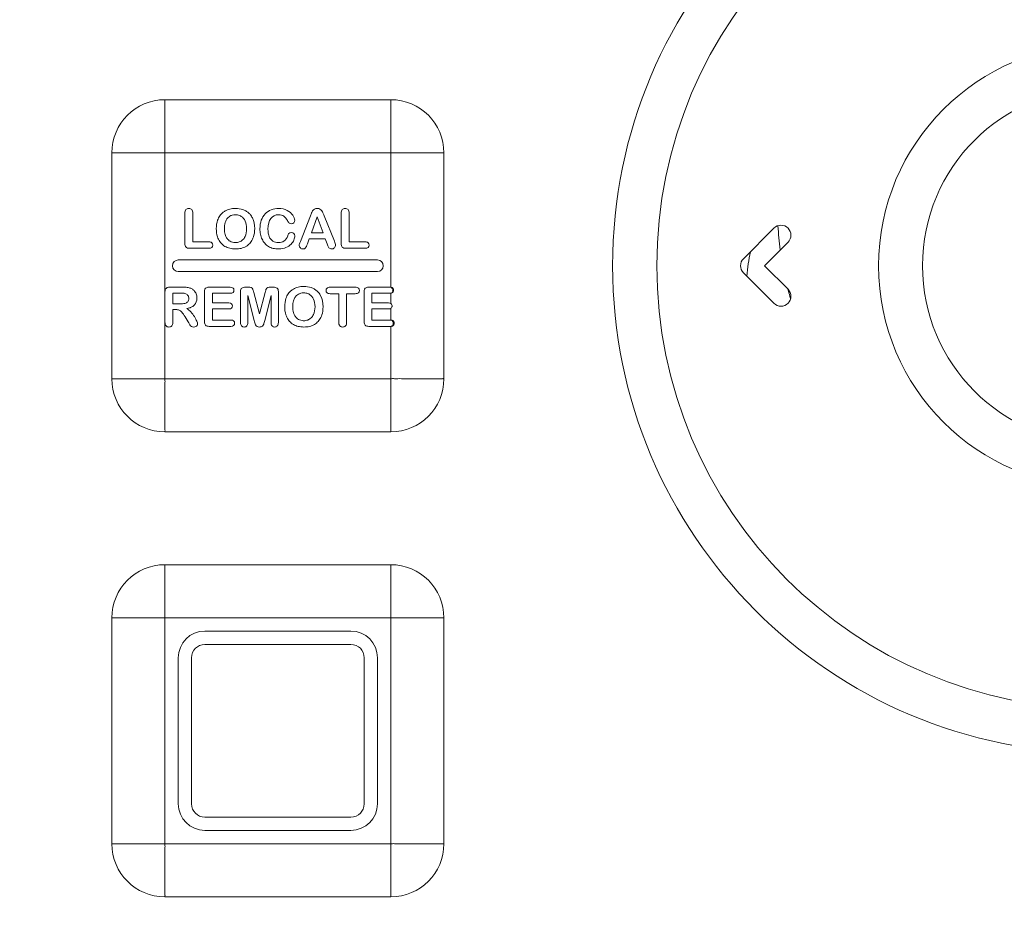
# Model space of a CAD drawing. Units: inches. Extents: x 0 to 2919, y 0 to 1797.
# Drawn here: x 1859 to 1888, y 1352 to 1379 of the extents above; entities that cross this region are included whole.
import ezdxf

# ---------------------------------------------------------------- set-up
doc = ezdxf.new("R2010")
doc.units = ezdxf.units.IN
doc.header["$MEASUREMENT"] = 0
for name, color, linetype, lineweight in [('CONTINUOUS1', 7, 'Continuous', 20), ('DIM', 2, 'Continuous', 20), ('TEXT1', 3, 'Continuous', 20)]:
    doc.layers.add(name, color=color, linetype=linetype, lineweight=lineweight)
doc.styles.add('RomanS', font='romans.shx')
doc.dimstyles.new('SchneiderElectric Dual Below', dxfattribs={"dimscale": 0, "dimtxt": 0.1, "dimasz": 0.07, "dimexe": 0.0625, "dimexo": 0.0625, "dimgap": 0.04, "dimtad": 0, "dimtih": 1, "dimtoh": 1, "dimrnd": 0.001, "dimzin": 4, "dimdsep": 46, "dimtxsty": 'RomanS', "dimblk": 'SEArrow', "dimcen": 0.09, "dimclrd": 256, "dimclre": 256, "dimclrt": 256, "dimadec": 0, "dimazin": 1, "dimtfac": 1, "dimtofl": 0, "dimtmove": 0, "dimatfit": 3, "dimldrblk": 'SEArrow', "dimfxl": 1, "dimtolj": 1, "dimtzin": 0, "dimlwd": -1, "dimlwe": -1, "dimarcsym": 0})

# ---------------------------------------------------------------- blocks, each defined once
blk = doc.blocks.new('SEArrow')
at = {"linetype": 'ByBlock', "lineweight": -2}
blk.add_lwpolyline([(0, 0, 0, 0.5, 0), (-1, 0, 0.5, 0.5, 0)], format="xyseb", dxfattribs=at)
blk = doc.blocks.new('*D11')
at = {"layer": 'Defpoints', "color": 0, "transparency": 16777216}
for p in [(1823.574, 1508.027), (1954.074, 586.027), (2062.733, 586.027)]:
    blk.add_point(p, dxfattribs=at)
at = {"layer": 'DIM', "transparency": 16777216}
for p, q in [((1834.699, 1508.027), (2073.858, 1508.027)), ((2062.733, 1495.567), (2062.733, 1079.83)), ((2062.733, 598.487), (2062.733, 1014.224)), ((1965.199, 586.027), (2073.858, 586.027))]:
    blk.add_line(p, q, dxfattribs=at)
at = {"layer": 'DIM', "transparency": 16777216, "xscale": 12.46, "yscale": 12.46, "zscale": 12.46}
for p, rotation in [((2062.733, 1508.027), 90), ((2062.733, 586.027), 270)]:
    blk.add_blockref('SEArrow', p, dxfattribs=dict(at, rotation=rotation))
at = {"layer": 'DIM', "transparency": 16777216, "insert": (2062.733, 1047.027), "char_height": 17.8, "attachment_point": 5, "style": 'RomanS'}
blk.add_mtext('\\A1;922.00\\P{\\H0.8x; [23419]', dxfattribs=at)

msp = doc.modelspace()

# ---------------------------------------------------------------- linework, layer by layer
at = {"layer": 'CONTINUOUS1'}
for p, q in [((1862.924, 1370.856), (1862.924, 1376.648)), ((1862.924, 1376.647), (1869.724, 1376.647)), ((1861.324, 1368.247), (1861.324, 1375.047)), ((1862.924, 1375.047), (1871.324, 1375.047)), ((1869.724, 1375.047), (1869.724, 1371)), ((1871.324, 1375.047), (1871.324, 1368.247)), ((1881.262, 1372.778), (1880.343, 1371.859)), ((1880.979, 1371.647), (1881.686, 1372.354)), ((1863.324, 1371.822), (1869.324, 1371.822)), ((1881.686, 1370.94), (1880.979, 1371.647)), ((1869.324, 1371.472), (1863.324, 1371.472)), ((1880.343, 1371.435), (1881.262, 1370.516)), ((1862.924, 1368.247), (1862.924, 1369.948)), ((1869.724, 1369.822), (1869.724, 1368.247)), ((1869.724, 1368.247), (1861.323, 1368.247)), ((1869.724, 1368.247), (1869.724, 1366.647)), ((1869.724, 1366.647), (1862.924, 1366.647)), ((1862.924, 1354.247), (1862.924, 1362.648)), ((1862.924, 1362.647), (1869.724, 1362.647)), ((1861.324, 1354.247), (1861.324, 1361.047)), ((1862.924, 1361.047), (1871.324, 1361.047)), ((1869.724, 1361.047), (1869.724, 1352.647)), ((1871.324, 1361.047), (1871.324, 1354.247)), ((1864.124, 1360.647), (1868.524, 1360.647)), ((1868.524, 1360.247), (1864.124, 1360.247)), ((1863.324, 1355.447), (1863.324, 1359.847)), ((1863.724, 1359.847), (1863.724, 1355.447)), ((1868.924, 1355.447), (1868.924, 1359.847)), ((1869.324, 1359.847), (1869.324, 1355.447)), ((1864.124, 1355.047), (1868.524, 1355.047)), ((1868.524, 1354.647), (1864.124, 1354.647)), ((1869.724, 1354.247), (1861.323, 1354.247)), ((1869.724, 1352.647), (1862.924, 1352.647))]:
    msp.add_line(p, q, dxfattribs=at)
for radius in [14.671, 13.339, 6.661, 5.339]:
    msp.add_circle((1891.074, 1371.647), radius, dxfattribs=at)
for centre, radius, start, end in [((1862.925, 1375.046), 1.601, 90.0355, 179.968), ((1869.723, 1375.046), 1.601, 0.0355, 89.968), ((1881.474, 1372.566), 0.3, 315, 135), ((1891.074, 1373.404), 9.707, 183.2593, 187.5989), ((1891.074, 1370.101), 10.704, 169.4089, 173.3747), ((1863.324, 1371.647), 0.175, 90, 270), ((1869.324, 1371.647), 0.175, 270, 90), ((1880.555, 1371.647), 0.3, 135, 225), ((1881.474, 1370.728), 0.3, 225, 45), ((1891.075, 1373.404), 9.708, 194.6959, 196.0286), ((1891.075, 1373.404), 9.708, 196.0287, 196.4575), ((1862.925, 1368.248), 1.601, 180.0355, 269.968), ((1869.723, 1368.248), 1.601, 270.0355, 359.968), ((1862.925, 1361.046), 1.601, 90.0355, 179.968), ((1869.723, 1361.046), 1.601, 0.0355, 89.968), ((1864.124, 1359.847), 0.8, 90, 180), ((1868.524, 1359.847), 0.8, 0, 90), ((1864.124, 1359.847), 0.4, 90, 180), ((1868.524, 1359.847), 0.4, 0, 90), ((1864.124, 1355.447), 0.8, 180, 270), ((1864.124, 1355.447), 0.4, 180, 270), ((1868.524, 1355.447), 0.8, 270, 0), ((1868.524, 1355.447), 0.4, 270, 0), ((1862.925, 1354.248), 1.601, 180.0355, 269.968), ((1869.723, 1354.248), 1.601, 270.0355, 359.968)]:
    msp.add_arc(centre, radius, start, end, dxfattribs=at)
for points in [[(1869.724, 1375.047), (1869.731, 1375.064), (1869.72, 1375.102), (1869.726, 1375.172), (1869.723, 1375.263), (1869.724, 1375.37), (1869.724, 1375.512), (1869.724, 1375.688), (1869.724, 1375.898), (1869.724, 1376.105), (1869.724, 1376.275), (1869.724, 1376.407), (1869.724, 1376.487), (1869.724, 1376.548), (1869.725, 1376.589), (1869.722, 1376.623), (1869.726, 1376.637), (1869.722, 1376.647), (1869.724, 1376.647)], [(1862.924, 1375.047), (1862.907, 1375.054), (1862.869, 1375.043), (1862.799, 1375.05), (1862.708, 1375.046), (1862.601, 1375.047), (1862.459, 1375.047), (1862.283, 1375.047), (1862.073, 1375.047), (1861.866, 1375.047), (1861.696, 1375.047), (1861.564, 1375.047), (1861.484, 1375.047), (1861.423, 1375.047), (1861.382, 1375.048), (1861.348, 1375.045), (1861.334, 1375.049), (1861.324, 1375.045), (1861.324, 1375.047)], [(1862.924, 1368.247), (1862.917, 1368.231), (1862.928, 1368.193), (1862.921, 1368.122), (1862.925, 1368.032), (1862.924, 1367.925), (1862.924, 1367.782), (1862.924, 1367.606), (1862.924, 1367.396), (1862.924, 1367.189), (1862.924, 1367.019), (1862.924, 1366.887), (1862.924, 1366.807), (1862.924, 1366.746), (1862.923, 1366.705), (1862.926, 1366.671), (1862.922, 1366.657), (1862.926, 1366.647), (1862.924, 1366.647)], [(1869.724, 1368.247), (1869.74, 1368.24), (1869.778, 1368.251), (1869.849, 1368.245), (1869.939, 1368.248), (1870.046, 1368.247), (1870.189, 1368.247), (1870.365, 1368.247), (1870.575, 1368.247), (1870.782, 1368.247), (1870.952, 1368.247), (1871.084, 1368.247), (1871.164, 1368.247), (1871.225, 1368.247), (1871.266, 1368.246), (1871.3, 1368.249), (1871.314, 1368.245), (1871.324, 1368.249), (1871.324, 1368.247)], [(1869.724, 1361.047), (1869.731, 1361.064), (1869.72, 1361.102), (1869.726, 1361.172), (1869.723, 1361.263), (1869.724, 1361.37), (1869.724, 1361.512), (1869.724, 1361.688), (1869.724, 1361.898), (1869.724, 1362.105), (1869.724, 1362.275), (1869.724, 1362.407), (1869.724, 1362.487), (1869.724, 1362.548), (1869.725, 1362.589), (1869.722, 1362.623), (1869.726, 1362.637), (1869.722, 1362.647), (1869.724, 1362.647)], [(1862.924, 1361.047), (1862.907, 1361.054), (1862.869, 1361.043), (1862.799, 1361.05), (1862.708, 1361.046), (1862.601, 1361.047), (1862.459, 1361.047), (1862.283, 1361.047), (1862.073, 1361.047), (1861.866, 1361.047), (1861.696, 1361.047), (1861.564, 1361.047), (1861.484, 1361.047), (1861.423, 1361.047), (1861.382, 1361.048), (1861.348, 1361.045), (1861.334, 1361.049), (1861.324, 1361.045), (1861.324, 1361.047)], [(1862.924, 1354.247), (1862.917, 1354.231), (1862.928, 1354.193), (1862.921, 1354.122), (1862.925, 1354.032), (1862.924, 1353.925), (1862.924, 1353.782), (1862.924, 1353.606), (1862.924, 1353.396), (1862.924, 1353.189), (1862.924, 1353.019), (1862.924, 1352.887), (1862.924, 1352.807), (1862.924, 1352.746), (1862.923, 1352.705), (1862.926, 1352.671), (1862.922, 1352.657), (1862.926, 1352.647), (1862.924, 1352.647)], [(1869.724, 1354.247), (1869.74, 1354.24), (1869.778, 1354.251), (1869.849, 1354.245), (1869.939, 1354.248), (1870.046, 1354.247), (1870.189, 1354.247), (1870.365, 1354.247), (1870.575, 1354.247), (1870.782, 1354.247), (1870.952, 1354.247), (1871.084, 1354.247), (1871.164, 1354.247), (1871.225, 1354.247), (1871.266, 1354.246), (1871.3, 1354.249), (1871.314, 1354.245), (1871.324, 1354.249), (1871.324, 1354.247)]]:
    msp.add_open_spline(points, degree=3, knots=[0, 0, 0, 0, 0.03374, 0.067351, 0.13461, 0.201642, 0.268431, 0.401163, 0.532536, 0.662106, 0.788928, 0.850618, 0.910188, 0.938568, 0.965174, 0.988088, 0.996485, 1, 1, 1, 1], dxfattribs=at)
at = {"layer": 'TEXT1'}
for p, q in [((1863.524, 1372.319), (1863.524, 1373.227)), ((1863.763, 1373.227), (1863.763, 1372.368)), ((1867, 1372.381), (1867.302, 1373.148)), ((1867.302, 1373.148), (1867.332, 1373.226)), ((1867.506, 1373.12), (1867.332, 1372.633)), ((1867.684, 1372.633), (1867.506, 1373.12)), ((1867.715, 1373.149), (1868.024, 1372.388)), ((1868.231, 1372.319), (1868.231, 1373.227)), ((1868.47, 1373.227), (1868.47, 1372.368)), ((1867.684, 1372.633), (1867.332, 1372.633)), ((1863.763, 1372.368), (1864.247, 1372.368)), ((1867.269, 1372.454), (1867.212, 1372.303)), ((1867.269, 1372.454), (1867.748, 1372.454)), ((1867.805, 1372.306), (1867.748, 1372.454)), ((1868.47, 1372.368), (1868.954, 1372.368)), ((1864.247, 1372.172), (1863.67, 1372.172)), ((1868.954, 1372.172), (1868.377, 1372.172)), ((1862.924, 1369.948), (1862.924, 1370.856)), ((1863.07, 1371.002), (1863.459, 1371.002)), ((1863.163, 1370.498), (1863.163, 1370.823)), ((1863.383, 1370.823), (1863.163, 1370.823)), ((1864.111, 1369.969), (1864.111, 1370.856)), ((1864.257, 1371.002), (1864.888, 1371.002)), ((1864.35, 1370.528), (1864.35, 1370.818)), ((1864.888, 1370.818), (1864.35, 1370.818)), ((1865.2, 1369.937), (1865.2, 1370.871)), ((1865.349, 1371.002), (1865.423, 1371.002)), ((1865.42, 1370.752), (1865.42, 1369.937)), ((1865.609, 1370), (1865.42, 1370.752)), ((1865.598, 1370.844), (1865.769, 1370.198)), ((1865.769, 1370.198), (1865.94, 1370.844)), ((1866.118, 1370.752), (1865.929, 1370)), ((1866.115, 1371.002), (1866.189, 1371.002)), ((1866.118, 1369.937), (1866.118, 1370.752)), ((1866.338, 1370.871), (1866.338, 1369.937)), ((1867.895, 1371.002), (1868.655, 1371.002)), ((1868.156, 1370.805), (1867.895, 1370.805)), ((1868.156, 1369.948), (1868.156, 1370.805)), ((1868.394, 1370.805), (1868.394, 1369.948)), ((1868.655, 1370.805), (1868.394, 1370.805)), ((1868.919, 1369.969), (1868.919, 1370.856)), ((1869.066, 1371.002), (1869.697, 1371.002)), ((1869.158, 1370.528), (1869.158, 1370.818)), ((1869.697, 1370.818), (1869.158, 1370.818)), ((1869.724, 1370.819), (1869.724, 1370.511)), ((1863.163, 1370.498), (1863.377, 1370.498)), ((1864.35, 1370.528), (1864.846, 1370.528)), ((1869.158, 1370.528), (1869.654, 1370.528)), ((1863.163, 1370.327), (1863.163, 1369.948)), ((1863.247, 1370.327), (1863.163, 1370.327)), ((1864.35, 1370.012), (1864.35, 1370.348)), ((1864.846, 1370.348), (1864.35, 1370.348)), ((1869.158, 1370.012), (1869.158, 1370.348)), ((1869.654, 1370.348), (1869.158, 1370.348)), ((1869.724, 1370.363), (1869.724, 1370.012)), ((1863.622, 1369.954), (1863.527, 1370.113)), ((1864.35, 1370.012), (1864.907, 1370.012)), ((1869.158, 1370.012), (1869.715, 1370.012)), ((1864.907, 1369.822), (1864.257, 1369.822)), ((1869.715, 1369.822), (1869.066, 1369.822))]:
    msp.add_line(p, q, dxfattribs=at)
for centre, radius, start, end in [((1864.983, 1372.871), 0.494, 137.034, 145.3432), ((1864.963, 1372.89), 0.466, 131.3278, 137.0257), ((1865.01, 1372.805), 0.564, 103.639, 111.6168), ((1865.039, 1372.863), 0.319, 105.8381, 113.7607), ((1865.13, 1372.882), 0.473, 37.2613, 49.2963), ((1865.115, 1372.871), 0.492, 29.6015, 37.2329), ((1865.087, 1372.854), 0.525, 26.1465, 29.6347), ((1867.856, 1373.021), 0.562, 155.5169, 158.5249), ((1864.993, 1372.659), 0.505, 213.6782, 221.8541), ((1864.954, 1372.625), 0.453, 221.8698, 228.3847), ((1864.958, 1372.629), 0.458, 228.3817, 230.8191), ((1865.123, 1372.641), 0.477, 300.2951, 317.9327), ((1865.098, 1372.664), 0.511, 317.8664, 325.8825), ((1863.573, 1370.679), 0.316, 44.5619, 50.5091), ((1867.042, 1370.521), 0.494, 137.034, 145.3432), ((1867.022, 1370.54), 0.466, 131.3279, 137.0257), ((1867.069, 1370.455), 0.564, 103.639, 111.6168), ((1867.098, 1370.513), 0.319, 105.8382, 113.7607), ((1867.189, 1370.532), 0.473, 37.2613, 49.2963), ((1867.174, 1370.521), 0.492, 29.6016, 37.2329), ((1867.146, 1370.504), 0.525, 26.1465, 29.6347), ((1863.497, 1370.85), 0.501, 289.5013, 293.2345), ((1863.824, 1369.967), 0.178, 213.6436, 235.4191), ((1867.052, 1370.309), 0.505, 213.6781, 221.8541), ((1867.014, 1370.275), 0.453, 221.8698, 228.3847), ((1867.017, 1370.279), 0.458, 228.3817, 230.819), ((1867.182, 1370.291), 0.477, 300.2951, 317.9327), ((1867.157, 1370.314), 0.511, 317.8665, 325.8825)]:
    msp.add_arc(centre, radius, start, end, dxfattribs=at)
for points in [[(1863.524, 1373.227), (1863.524, 1373.276), (1863.534, 1373.312), (1863.556, 1373.336)], [(1863.556, 1373.336), (1863.578, 1373.36), (1863.607, 1373.372), (1863.642, 1373.372)], [(1863.642, 1373.372), (1863.678, 1373.372), (1863.707, 1373.36), (1863.729, 1373.336)], [(1863.729, 1373.336), (1863.752, 1373.312), (1863.763, 1373.276), (1863.763, 1373.227)], [(1864.508, 1373.015), (1864.526, 1373.066), (1864.548, 1373.112), (1864.577, 1373.152)], [(1864.655, 1373.24), (1864.679, 1373.261), (1864.705, 1373.28), (1864.733, 1373.296)], [(1864.733, 1373.296), (1864.755, 1373.309), (1864.778, 1373.32), (1864.802, 1373.329)], [(1864.911, 1373.155), (1864.87, 1373.137), (1864.835, 1373.111), (1864.806, 1373.077)], [(1864.877, 1373.353), (1864.928, 1373.366), (1864.984, 1373.372), (1865.043, 1373.372)], [(1865.043, 1373.182), (1865.011, 1373.182), (1864.981, 1373.178), (1864.952, 1373.17)], [(1865.043, 1373.372), (1865.125, 1373.372), (1865.199, 1373.361), (1865.265, 1373.339)], [(1865.109, 1373.176), (1865.088, 1373.18), (1865.066, 1373.182), (1865.043, 1373.182)], [(1865.221, 1373.133), (1865.187, 1373.154), (1865.15, 1373.169), (1865.109, 1373.176)], [(1865.341, 1372.99), (1865.313, 1373.053), (1865.273, 1373.101), (1865.221, 1373.133)], [(1865.265, 1373.339), (1865.298, 1373.328), (1865.329, 1373.314), (1865.358, 1373.297)], [(1865.358, 1373.297), (1865.387, 1373.281), (1865.414, 1373.262), (1865.439, 1373.241)], [(1865.824, 1373.016), (1865.851, 1373.09), (1865.892, 1373.155), (1865.943, 1373.208)], [(1865.943, 1373.208), (1865.995, 1373.261), (1866.055, 1373.302), (1866.124, 1373.33)], [(1866.347, 1373.182), (1866.249, 1373.182), (1866.17, 1373.144), (1866.112, 1373.07)], [(1866.124, 1373.33), (1866.194, 1373.358), (1866.267, 1373.372), (1866.346, 1373.372)], [(1866.346, 1373.372), (1866.441, 1373.372), (1866.526, 1373.353), (1866.6, 1373.314)], [(1866.503, 1373.139), (1866.461, 1373.168), (1866.408, 1373.182), (1866.347, 1373.182)], [(1866.612, 1373.007), (1866.581, 1373.065), (1866.544, 1373.11), (1866.503, 1373.139)], [(1866.6, 1373.314), (1866.675, 1373.276), (1866.732, 1373.23), (1866.772, 1373.173)], [(1866.772, 1373.173), (1866.812, 1373.117), (1866.832, 1373.065), (1866.832, 1373.015)], [(1867.344, 1373.254), (1867.353, 1373.273), (1867.362, 1373.289), (1867.371, 1373.304)], [(1867.371, 1373.304), (1867.385, 1373.324), (1867.402, 1373.34), (1867.425, 1373.353)], [(1867.425, 1373.353), (1867.447, 1373.366), (1867.475, 1373.372), (1867.508, 1373.372)], [(1867.508, 1373.372), (1867.541, 1373.372), (1867.568, 1373.366), (1867.591, 1373.353)], [(1867.591, 1373.353), (1867.613, 1373.34), (1867.631, 1373.324), (1867.644, 1373.304)], [(1867.644, 1373.304), (1867.658, 1373.284), (1867.67, 1373.263), (1867.679, 1373.24)], [(1867.679, 1373.24), (1867.689, 1373.218), (1867.701, 1373.187), (1867.715, 1373.149)], [(1868.231, 1373.227), (1868.231, 1373.276), (1868.241, 1373.312), (1868.263, 1373.336)], [(1868.263, 1373.336), (1868.284, 1373.36), (1868.313, 1373.372), (1868.349, 1373.372)], [(1868.349, 1373.372), (1868.384, 1373.372), (1868.413, 1373.36), (1868.436, 1373.336)], [(1868.436, 1373.336), (1868.458, 1373.312), (1868.47, 1373.276), (1868.47, 1373.227)], [(1864.47, 1372.765), (1864.47, 1372.855), (1864.482, 1372.939), (1864.508, 1373.015)], [(1864.737, 1372.945), (1864.72, 1372.892), (1864.712, 1372.831), (1864.712, 1372.765)], [(1864.755, 1372.993), (1864.748, 1372.978), (1864.742, 1372.962), (1864.737, 1372.945)], [(1864.806, 1373.077), (1864.786, 1373.053), (1864.769, 1373.025), (1864.755, 1372.993)], [(1865.383, 1372.765), (1865.383, 1372.851), (1865.369, 1372.926), (1865.341, 1372.99)], [(1865.558, 1373.086), (1865.603, 1372.994), (1865.625, 1372.887), (1865.625, 1372.764)], [(1865.783, 1372.76), (1865.783, 1372.855), (1865.797, 1372.94), (1865.824, 1373.016)], [(1866.112, 1373.07), (1866.054, 1372.995), (1866.025, 1372.889), (1866.025, 1372.752)], [(1866.664, 1372.933), (1866.648, 1372.947), (1866.631, 1372.972), (1866.612, 1373.007)], [(1866.733, 1372.911), (1866.702, 1372.911), (1866.679, 1372.918), (1866.664, 1372.933)], [(1866.803, 1372.942), (1866.783, 1372.921), (1866.76, 1372.911), (1866.733, 1372.911)], [(1866.832, 1373.015), (1866.832, 1372.987), (1866.822, 1372.963), (1866.803, 1372.942)], [(1864.506, 1372.518), (1864.482, 1372.594), (1864.47, 1372.677), (1864.47, 1372.765)], [(1864.573, 1372.379), (1864.546, 1372.42), (1864.523, 1372.467), (1864.506, 1372.518)], [(1864.712, 1372.765), (1864.712, 1372.698), (1864.72, 1372.637), (1864.737, 1372.583)], [(1864.737, 1372.583), (1864.748, 1372.547), (1864.762, 1372.515), (1864.779, 1372.488)], [(1865.304, 1372.471), (1865.316, 1372.489), (1865.327, 1372.508), (1865.337, 1372.529)], [(1865.337, 1372.529), (1865.368, 1372.593), (1865.383, 1372.672), (1865.383, 1372.765)], [(1865.588, 1372.515), (1865.571, 1372.464), (1865.549, 1372.419), (1865.521, 1372.377)], [(1865.625, 1372.764), (1865.625, 1372.672), (1865.612, 1372.589), (1865.588, 1372.515)], [(1865.799, 1372.595), (1865.788, 1372.646), (1865.783, 1372.702), (1865.783, 1372.76)], [(1865.849, 1372.447), (1865.826, 1372.493), (1865.81, 1372.542), (1865.799, 1372.595)], [(1866.025, 1372.752), (1866.025, 1372.661), (1866.038, 1372.584), (1866.064, 1372.523)], [(1866.064, 1372.523), (1866.09, 1372.462), (1866.126, 1372.417), (1866.173, 1372.387)], [(1866.513, 1372.393), (1866.561, 1372.426), (1866.597, 1372.477), (1866.62, 1372.543)], [(1866.62, 1372.543), (1866.631, 1372.574), (1866.643, 1372.599), (1866.658, 1372.619)], [(1866.658, 1372.619), (1866.673, 1372.638), (1866.697, 1372.649), (1866.731, 1372.649)], [(1866.731, 1372.649), (1866.759, 1372.649), (1866.783, 1372.638), (1866.804, 1372.618)], [(1866.804, 1372.618), (1866.824, 1372.599), (1866.835, 1372.574), (1866.835, 1372.545)], [(1866.835, 1372.545), (1866.835, 1372.507), (1866.825, 1372.466), (1866.807, 1372.422)], [(1863.557, 1372.207), (1863.535, 1372.229), (1863.524, 1372.267), (1863.524, 1372.319)], [(1864.247, 1372.368), (1864.286, 1372.368), (1864.315, 1372.359), (1864.336, 1372.34)], [(1864.336, 1372.34), (1864.357, 1372.321), (1864.367, 1372.298), (1864.367, 1372.27)], [(1864.367, 1372.27), (1864.367, 1372.241), (1864.357, 1372.216), (1864.337, 1372.199)], [(1864.8, 1372.196), (1864.751, 1372.216), (1864.707, 1372.242), (1864.669, 1372.273)], [(1864.779, 1372.488), (1864.788, 1372.473), (1864.798, 1372.46), (1864.808, 1372.448)], [(1864.808, 1372.448), (1864.839, 1372.413), (1864.874, 1372.386), (1864.915, 1372.368)], [(1864.915, 1372.368), (1864.941, 1372.357), (1864.97, 1372.349), (1865, 1372.345)], [(1865, 1372.345), (1865.015, 1372.343), (1865.03, 1372.342), (1865.047, 1372.342)], [(1865.047, 1372.342), (1865.088, 1372.342), (1865.126, 1372.349), (1865.163, 1372.363)], [(1865.163, 1372.363), (1865.18, 1372.369), (1865.198, 1372.378), (1865.215, 1372.388)], [(1865.215, 1372.388), (1865.249, 1372.408), (1865.279, 1372.436), (1865.304, 1372.471)], [(1865.364, 1372.229), (1865.342, 1372.216), (1865.319, 1372.205), (1865.295, 1372.196)], [(1865.929, 1372.323), (1865.897, 1372.36), (1865.871, 1372.401), (1865.849, 1372.447)], [(1866.043, 1372.224), (1866.001, 1372.249), (1865.963, 1372.282), (1865.929, 1372.323)], [(1866.182, 1372.17), (1866.131, 1372.181), (1866.085, 1372.199), (1866.043, 1372.224)], [(1866.173, 1372.387), (1866.22, 1372.356), (1866.276, 1372.342), (1866.339, 1372.342)], [(1866.339, 1372.342), (1866.408, 1372.342), (1866.466, 1372.359), (1866.513, 1372.393)], [(1866.72, 1372.294), (1866.68, 1372.252), (1866.629, 1372.217), (1866.568, 1372.192)], [(1866.807, 1372.422), (1866.788, 1372.379), (1866.759, 1372.335), (1866.72, 1372.294)], [(1866.965, 1372.26), (1866.965, 1372.276), (1866.968, 1372.292), (1866.973, 1372.31)], [(1867, 1372.185), (1866.977, 1372.207), (1866.965, 1372.232), (1866.965, 1372.26)], [(1866.973, 1372.31), (1866.978, 1372.327), (1866.987, 1372.351), (1867, 1372.381)], [(1867.212, 1372.303), (1867.19, 1372.243), (1867.171, 1372.204), (1867.156, 1372.183)], [(1867.831, 1372.242), (1867.821, 1372.266), (1867.812, 1372.287), (1867.805, 1372.306)], [(1867.861, 1372.189), (1867.851, 1372.2), (1867.842, 1372.218), (1867.831, 1372.242)], [(1868.024, 1372.388), (1868.047, 1372.33), (1868.06, 1372.287), (1868.06, 1372.261)], [(1868.06, 1372.261), (1868.06, 1372.234), (1868.048, 1372.208), (1868.025, 1372.186)], [(1868.264, 1372.207), (1868.242, 1372.229), (1868.231, 1372.267), (1868.231, 1372.319)], [(1868.954, 1372.368), (1868.993, 1372.368), (1869.022, 1372.359), (1869.042, 1372.34)], [(1869.042, 1372.34), (1869.064, 1372.321), (1869.074, 1372.298), (1869.074, 1372.27)], [(1869.074, 1372.27), (1869.074, 1372.241), (1869.064, 1372.216), (1869.043, 1372.199)], [(1863.67, 1372.172), (1863.618, 1372.172), (1863.58, 1372.183), (1863.557, 1372.207)], [(1864.337, 1372.199), (1864.316, 1372.181), (1864.286, 1372.172), (1864.247, 1372.172)], [(1864.877, 1372.172), (1864.85, 1372.178), (1864.825, 1372.187), (1864.8, 1372.196)], [(1865.048, 1372.152), (1864.987, 1372.152), (1864.93, 1372.159), (1864.877, 1372.172)], [(1865.219, 1372.171), (1865.166, 1372.158), (1865.11, 1372.152), (1865.048, 1372.152)], [(1865.295, 1372.196), (1865.271, 1372.186), (1865.245, 1372.178), (1865.219, 1372.171)], [(1866.352, 1372.152), (1866.289, 1372.152), (1866.233, 1372.158), (1866.182, 1372.17)], [(1866.568, 1372.192), (1866.506, 1372.166), (1866.434, 1372.152), (1866.352, 1372.152)], [(1867.08, 1372.152), (1867.049, 1372.152), (1867.022, 1372.163), (1867, 1372.185)], [(1867.156, 1372.183), (1867.14, 1372.162), (1867.115, 1372.152), (1867.08, 1372.152)], [(1867.895, 1372.162), (1867.881, 1372.169), (1867.87, 1372.178), (1867.861, 1372.189)], [(1867.943, 1372.152), (1867.924, 1372.152), (1867.908, 1372.156), (1867.895, 1372.162)], [(1868.025, 1372.186), (1868.003, 1372.164), (1867.975, 1372.152), (1867.943, 1372.152)], [(1868.377, 1372.172), (1868.325, 1372.172), (1868.287, 1372.183), (1868.264, 1372.207)], [(1869.043, 1372.199), (1869.022, 1372.181), (1868.993, 1372.172), (1868.954, 1372.172)], [(1862.924, 1370.856), (1862.924, 1370.907), (1862.935, 1370.944), (1862.958, 1370.967)], [(1862.958, 1370.967), (1862.974, 1370.983), (1862.998, 1370.994), (1863.028, 1370.999)], [(1863.028, 1370.999), (1863.041, 1371.001), (1863.055, 1371.002), (1863.07, 1371.002)], [(1863.497, 1370.817), (1863.468, 1370.82), (1863.43, 1370.823), (1863.383, 1370.823)], [(1863.459, 1371.002), (1863.512, 1371.002), (1863.558, 1371), (1863.597, 1370.995)], [(1863.548, 1370.804), (1863.536, 1370.809), (1863.519, 1370.814), (1863.497, 1370.817)], [(1863.617, 1370.748), (1863.601, 1370.773), (1863.577, 1370.792), (1863.548, 1370.804)], [(1863.597, 1370.995), (1863.635, 1370.99), (1863.669, 1370.981), (1863.7, 1370.968)], [(1863.643, 1370.662), (1863.643, 1370.695), (1863.634, 1370.724), (1863.617, 1370.748)], [(1863.7, 1370.968), (1863.727, 1370.956), (1863.751, 1370.941), (1863.774, 1370.922)], [(1863.798, 1370.9), (1863.826, 1370.872), (1863.848, 1370.838), (1863.862, 1370.799)], [(1863.862, 1370.799), (1863.877, 1370.761), (1863.885, 1370.72), (1863.885, 1370.678)], [(1864.111, 1370.856), (1864.111, 1370.889), (1864.116, 1370.917), (1864.126, 1370.939)], [(1864.126, 1370.939), (1864.136, 1370.961), (1864.152, 1370.977), (1864.174, 1370.987)], [(1864.174, 1370.987), (1864.196, 1370.996), (1864.224, 1371.002), (1864.257, 1371.002)], [(1864.888, 1371.002), (1864.926, 1371.002), (1864.954, 1370.993), (1864.973, 1370.976)], [(1864.973, 1370.843), (1864.954, 1370.826), (1864.926, 1370.818), (1864.888, 1370.818)], [(1864.973, 1370.976), (1864.991, 1370.959), (1865.001, 1370.938), (1865.001, 1370.91)], [(1865.001, 1370.91), (1865.001, 1370.882), (1864.991, 1370.86), (1864.973, 1370.843)], [(1865.2, 1370.871), (1865.2, 1370.922), (1865.213, 1370.957), (1865.24, 1370.975)], [(1865.24, 1370.975), (1865.267, 1370.992), (1865.303, 1371.002), (1865.349, 1371.002)], [(1865.423, 1371.002), (1865.467, 1371.002), (1865.499, 1370.998), (1865.519, 1370.99)], [(1865.519, 1370.99), (1865.54, 1370.982), (1865.555, 1370.967), (1865.565, 1370.946)], [(1865.565, 1370.946), (1865.574, 1370.926), (1865.585, 1370.891), (1865.598, 1370.844)], [(1865.94, 1370.844), (1865.953, 1370.891), (1865.964, 1370.926), (1865.973, 1370.946)], [(1865.973, 1370.946), (1865.983, 1370.967), (1865.998, 1370.982), (1866.018, 1370.99)], [(1866.018, 1370.99), (1866.038, 1370.998), (1866.07, 1371.002), (1866.115, 1371.002)], [(1866.189, 1371.002), (1866.234, 1371.002), (1866.27, 1370.992), (1866.298, 1370.974)], [(1866.298, 1370.974), (1866.324, 1370.957), (1866.338, 1370.922), (1866.338, 1370.871)], [(1866.567, 1370.665), (1866.585, 1370.716), (1866.607, 1370.762), (1866.636, 1370.802)], [(1866.714, 1370.89), (1866.738, 1370.911), (1866.764, 1370.93), (1866.792, 1370.946)], [(1866.792, 1370.946), (1866.814, 1370.959), (1866.837, 1370.97), (1866.861, 1370.979)], [(1866.97, 1370.805), (1866.93, 1370.787), (1866.894, 1370.761), (1866.865, 1370.727)], [(1866.936, 1371.003), (1866.987, 1371.016), (1867.043, 1371.022), (1867.103, 1371.022)], [(1867.103, 1370.832), (1867.07, 1370.832), (1867.04, 1370.828), (1867.011, 1370.82)], [(1867.103, 1371.022), (1867.184, 1371.022), (1867.258, 1371.011), (1867.324, 1370.989)], [(1867.168, 1370.826), (1867.147, 1370.83), (1867.125, 1370.832), (1867.103, 1370.832)], [(1867.28, 1370.783), (1867.246, 1370.804), (1867.209, 1370.819), (1867.168, 1370.826)], [(1867.4, 1370.64), (1867.372, 1370.703), (1867.332, 1370.751), (1867.28, 1370.783)], [(1867.324, 1370.989), (1867.357, 1370.978), (1867.388, 1370.964), (1867.417, 1370.947)], [(1867.417, 1370.947), (1867.446, 1370.931), (1867.473, 1370.912), (1867.498, 1370.891)], [(1867.617, 1370.736), (1867.662, 1370.644), (1867.684, 1370.537), (1867.684, 1370.414)], [(1867.775, 1370.903), (1867.775, 1370.934), (1867.784, 1370.958), (1867.805, 1370.975)], [(1867.804, 1370.831), (1867.784, 1370.849), (1867.775, 1370.873), (1867.775, 1370.903)], [(1867.895, 1370.805), (1867.854, 1370.805), (1867.824, 1370.814), (1867.804, 1370.831)], [(1867.805, 1370.975), (1867.826, 1370.993), (1867.856, 1371.002), (1867.895, 1371.002)], [(1868.655, 1371.002), (1868.696, 1371.002), (1868.727, 1370.992), (1868.747, 1370.974)], [(1868.747, 1370.832), (1868.726, 1370.814), (1868.695, 1370.805), (1868.655, 1370.805)], [(1868.747, 1370.974), (1868.767, 1370.956), (1868.777, 1370.932), (1868.777, 1370.903)], [(1868.777, 1370.903), (1868.777, 1370.873), (1868.767, 1370.849), (1868.747, 1370.832)], [(1868.919, 1370.856), (1868.919, 1370.889), (1868.924, 1370.917), (1868.934, 1370.939)], [(1868.934, 1370.939), (1868.944, 1370.961), (1868.96, 1370.977), (1868.982, 1370.987)], [(1868.982, 1370.987), (1869.004, 1370.996), (1869.032, 1371.002), (1869.066, 1371.002)], [(1869.697, 1371.002), (1869.706, 1371.002), (1869.715, 1371.001), (1869.724, 1371)], [(1869.724, 1370.819), (1869.715, 1370.818), (1869.706, 1370.818), (1869.697, 1370.818)], [(1869.724, 1371), (1869.74, 1370.998), (1869.753, 1370.994), (1869.765, 1370.988)], [(1869.763, 1370.976), (1869.753, 1370.988), (1869.739, 1370.998), (1869.724, 1371)], [(1869.724, 1370.819), (1869.739, 1370.821), (1869.753, 1370.831), (1869.763, 1370.843)], [(1869.745, 1370.824), (1869.739, 1370.822), (1869.732, 1370.82), (1869.724, 1370.819)], [(1869.781, 1370.843), (1869.772, 1370.834), (1869.76, 1370.828), (1869.745, 1370.824)], [(1869.763, 1370.843), (1869.772, 1370.855), (1869.782, 1370.87), (1869.782, 1370.885)], [(1869.765, 1370.988), (1869.771, 1370.984), (1869.776, 1370.981), (1869.781, 1370.976)], [(1869.784, 1370.91), (1869.784, 1370.926), (1869.784, 1370.945), (1869.775, 1370.957)], [(1869.781, 1370.976), (1869.794, 1370.965), (1869.802, 1370.951), (1869.806, 1370.935)], [(1869.797, 1370.861), (1869.792, 1370.855), (1869.787, 1370.848), (1869.781, 1370.843)], [(1869.809, 1370.91), (1869.809, 1370.891), (1869.805, 1370.875), (1869.797, 1370.861)], [(1869.806, 1370.935), (1869.808, 1370.927), (1869.809, 1370.919), (1869.809, 1370.91)], [(1863.377, 1370.498), (1863.434, 1370.498), (1863.482, 1370.503), (1863.522, 1370.513)], [(1863.522, 1370.513), (1863.561, 1370.522), (1863.59, 1370.539), (1863.611, 1370.563)], [(1863.611, 1370.563), (1863.632, 1370.588), (1863.643, 1370.621), (1863.643, 1370.662)], [(1863.81, 1370.467), (1863.781, 1370.435), (1863.742, 1370.41), (1863.695, 1370.389)], [(1863.885, 1370.678), (1863.885, 1370.589), (1863.86, 1370.519), (1863.81, 1370.467)], [(1864.846, 1370.528), (1864.882, 1370.528), (1864.909, 1370.519), (1864.927, 1370.503)], [(1864.927, 1370.503), (1864.945, 1370.487), (1864.954, 1370.465), (1864.954, 1370.439)], [(1864.954, 1370.439), (1864.954, 1370.411), (1864.946, 1370.39), (1864.928, 1370.373)], [(1866.529, 1370.415), (1866.529, 1370.505), (1866.542, 1370.589), (1866.567, 1370.665)], [(1866.796, 1370.595), (1866.779, 1370.542), (1866.771, 1370.481), (1866.771, 1370.415)], [(1866.814, 1370.643), (1866.808, 1370.628), (1866.801, 1370.612), (1866.796, 1370.595)], [(1866.865, 1370.727), (1866.846, 1370.703), (1866.829, 1370.675), (1866.814, 1370.643)], [(1867.442, 1370.415), (1867.442, 1370.501), (1867.428, 1370.576), (1867.4, 1370.64)], [(1869.654, 1370.528), (1869.683, 1370.528), (1869.707, 1370.522), (1869.724, 1370.511)], [(1869.763, 1370.439), (1869.763, 1370.461), (1869.756, 1370.48), (1869.743, 1370.495)], [(1869.758, 1370.406), (1869.761, 1370.416), (1869.763, 1370.427), (1869.763, 1370.439)], [(1863.352, 1370.31), (1863.324, 1370.321), (1863.288, 1370.327), (1863.247, 1370.327)], [(1863.434, 1370.247), (1863.407, 1370.278), (1863.379, 1370.299), (1863.352, 1370.31)], [(1863.527, 1370.113), (1863.492, 1370.171), (1863.462, 1370.216), (1863.434, 1370.247)], [(1863.665, 1370.377), (1863.64, 1370.369), (1863.613, 1370.361), (1863.585, 1370.355)], [(1863.585, 1370.355), (1863.626, 1370.332), (1863.668, 1370.299), (1863.706, 1370.255)], [(1863.706, 1370.255), (1863.745, 1370.211), (1863.779, 1370.164), (1863.809, 1370.114)], [(1864.928, 1370.373), (1864.91, 1370.356), (1864.883, 1370.348), (1864.846, 1370.348)], [(1866.566, 1370.168), (1866.541, 1370.244), (1866.529, 1370.327), (1866.529, 1370.415)], [(1866.632, 1370.029), (1866.605, 1370.07), (1866.582, 1370.117), (1866.566, 1370.168)], [(1866.771, 1370.415), (1866.771, 1370.348), (1866.779, 1370.287), (1866.796, 1370.233)], [(1866.796, 1370.233), (1866.807, 1370.197), (1866.821, 1370.165), (1866.839, 1370.138)], [(1866.839, 1370.138), (1866.847, 1370.123), (1866.857, 1370.11), (1866.868, 1370.098)], [(1867.363, 1370.121), (1867.375, 1370.139), (1867.386, 1370.158), (1867.396, 1370.179)], [(1867.396, 1370.179), (1867.427, 1370.243), (1867.442, 1370.322), (1867.442, 1370.415)], [(1867.647, 1370.165), (1867.63, 1370.114), (1867.608, 1370.069), (1867.58, 1370.027)], [(1867.684, 1370.414), (1867.684, 1370.322), (1867.672, 1370.239), (1867.647, 1370.165)], [(1869.679, 1370.349), (1869.671, 1370.348), (1869.663, 1370.348), (1869.654, 1370.348)], [(1869.724, 1370.363), (1869.712, 1370.356), (1869.697, 1370.351), (1869.679, 1370.349)], [(1862.955, 1369.839), (1862.934, 1369.863), (1862.924, 1369.899), (1862.924, 1369.948)], [(1863.163, 1369.948), (1863.163, 1369.898), (1863.152, 1369.861), (1863.13, 1369.838)], [(1863.676, 1369.869), (1863.663, 1369.888), (1863.645, 1369.916), (1863.622, 1369.954)], [(1863.809, 1370.114), (1863.84, 1370.064), (1863.863, 1370.02), (1863.88, 1369.98)], [(1863.89, 1369.851), (1863.881, 1369.836), (1863.867, 1369.824), (1863.85, 1369.816)], [(1863.88, 1369.98), (1863.897, 1369.94), (1863.906, 1369.912), (1863.906, 1369.898)], [(1863.906, 1369.898), (1863.906, 1369.882), (1863.9, 1369.866), (1863.89, 1369.851)], [(1864.145, 1369.857), (1864.122, 1369.879), (1864.111, 1369.917), (1864.111, 1369.969)], [(1864.257, 1369.822), (1864.205, 1369.822), (1864.167, 1369.833), (1864.145, 1369.857)], [(1864.907, 1370.012), (1864.944, 1370.012), (1864.972, 1370.003), (1864.991, 1369.985)], [(1864.991, 1369.848), (1864.972, 1369.83), (1864.944, 1369.822), (1864.907, 1369.822)], [(1864.991, 1369.985), (1865.011, 1369.968), (1865.02, 1369.945), (1865.02, 1369.916)], [(1865.02, 1369.916), (1865.02, 1369.888), (1865.011, 1369.866), (1864.991, 1369.848)], [(1865.231, 1369.835), (1865.21, 1369.858), (1865.2, 1369.891), (1865.2, 1369.937)], [(1865.42, 1369.937), (1865.42, 1369.892), (1865.409, 1369.858), (1865.389, 1369.836)], [(1865.627, 1369.928), (1865.621, 1369.951), (1865.615, 1369.975), (1865.609, 1370)], [(1865.653, 1369.866), (1865.642, 1369.885), (1865.634, 1369.906), (1865.627, 1369.928)], [(1865.698, 1369.82), (1865.679, 1369.832), (1865.664, 1369.847), (1865.653, 1369.866)], [(1865.899, 1369.892), (1865.89, 1369.87), (1865.877, 1369.849), (1865.856, 1369.83)], [(1865.929, 1370), (1865.917, 1369.951), (1865.907, 1369.915), (1865.899, 1369.892)], [(1866.149, 1369.836), (1866.128, 1369.858), (1866.118, 1369.892), (1866.118, 1369.937)], [(1866.338, 1369.937), (1866.338, 1369.892), (1866.328, 1369.858), (1866.307, 1369.836)], [(1866.86, 1369.846), (1866.81, 1369.866), (1866.766, 1369.892), (1866.728, 1369.923)], [(1866.936, 1369.822), (1866.909, 1369.828), (1866.884, 1369.837), (1866.86, 1369.846)], [(1866.868, 1370.098), (1866.898, 1370.063), (1866.934, 1370.036), (1866.974, 1370.018)], [(1866.974, 1370.018), (1867.001, 1370.007), (1867.029, 1369.999), (1867.059, 1369.995)], [(1867.059, 1369.995), (1867.074, 1369.993), (1867.09, 1369.992), (1867.106, 1369.992)], [(1867.106, 1369.992), (1867.147, 1369.992), (1867.185, 1369.999), (1867.222, 1370.013)], [(1867.222, 1370.013), (1867.24, 1370.019), (1867.257, 1370.028), (1867.274, 1370.038)], [(1867.274, 1370.038), (1867.308, 1370.058), (1867.338, 1370.086), (1867.363, 1370.121)], [(1867.354, 1369.846), (1867.33, 1369.836), (1867.305, 1369.828), (1867.278, 1369.821)], [(1867.423, 1369.879), (1867.401, 1369.866), (1867.378, 1369.855), (1867.354, 1369.846)], [(1868.189, 1369.838), (1868.167, 1369.862), (1868.156, 1369.899), (1868.156, 1369.948)], [(1868.394, 1369.948), (1868.394, 1369.898), (1868.383, 1369.862), (1868.361, 1369.838)], [(1868.953, 1369.857), (1868.93, 1369.879), (1868.919, 1369.917), (1868.919, 1369.969)], [(1869.066, 1369.822), (1869.013, 1369.822), (1868.975, 1369.833), (1868.953, 1369.857)], [(1869.715, 1370.012), (1869.743, 1370.012), (1869.766, 1370.007), (1869.784, 1369.997)], [(1869.724, 1369.822), (1869.741, 1369.822), (1869.765, 1369.832), (1869.767, 1369.849)], [(1869.8, 1369.848), (1869.793, 1369.842), (1869.785, 1369.837), (1869.776, 1369.833)], [(1869.777, 1369.848), (1869.786, 1369.86), (1869.797, 1369.875), (1869.796, 1369.891)], [(1869.784, 1369.997), (1869.79, 1369.994), (1869.795, 1369.99), (1869.8, 1369.985)], [(1869.799, 1369.916), (1869.799, 1369.933), (1869.799, 1369.952), (1869.789, 1369.965)], [(1869.8, 1369.985), (1869.813, 1369.974), (1869.821, 1369.959), (1869.825, 1369.943)], [(1869.815, 1369.867), (1869.811, 1369.86), (1869.806, 1369.854), (1869.8, 1369.848)], [(1869.829, 1369.916), (1869.829, 1369.897), (1869.824, 1369.881), (1869.815, 1369.867)], [(1869.825, 1369.943), (1869.827, 1369.934), (1869.829, 1369.926), (1869.829, 1369.916)], [(1863.044, 1369.802), (1863.005, 1369.802), (1862.976, 1369.815), (1862.955, 1369.839)], [(1863.13, 1369.838), (1863.107, 1369.814), (1863.079, 1369.802), (1863.044, 1369.802)], [(1863.791, 1369.802), (1863.763, 1369.802), (1863.741, 1369.808), (1863.723, 1369.821)], [(1863.85, 1369.816), (1863.833, 1369.807), (1863.813, 1369.802), (1863.791, 1369.802)], [(1865.309, 1369.802), (1865.277, 1369.802), (1865.251, 1369.813), (1865.231, 1369.835)], [(1865.389, 1369.836), (1865.369, 1369.813), (1865.342, 1369.802), (1865.309, 1369.802)], [(1865.769, 1369.802), (1865.741, 1369.802), (1865.717, 1369.808), (1865.698, 1369.82)], [(1865.856, 1369.83), (1865.835, 1369.812), (1865.806, 1369.802), (1865.769, 1369.802)], [(1866.227, 1369.802), (1866.195, 1369.802), (1866.169, 1369.813), (1866.149, 1369.836)], [(1866.307, 1369.836), (1866.287, 1369.813), (1866.261, 1369.802), (1866.227, 1369.802)], [(1867.107, 1369.802), (1867.046, 1369.802), (1866.989, 1369.809), (1866.936, 1369.822)], [(1867.278, 1369.821), (1867.226, 1369.808), (1867.169, 1369.802), (1867.107, 1369.802)], [(1868.276, 1369.802), (1868.241, 1369.802), (1868.212, 1369.814), (1868.189, 1369.838)], [(1868.361, 1369.838), (1868.339, 1369.814), (1868.311, 1369.802), (1868.276, 1369.802)], [(1869.747, 1369.824), (1869.737, 1369.823), (1869.726, 1369.822), (1869.715, 1369.822)], [(1869.776, 1369.833), (1869.767, 1369.829), (1869.758, 1369.826), (1869.747, 1369.824)]]:
    msp.add_open_spline(points, degree=3, dxfattribs=at)
for points, knots in [([(1869.775, 1370.957), (1869.773, 1370.959), (1869.768, 1370.964), (1869.763, 1370.967), (1869.76, 1370.968)], [0, 0, 0, 0, 0.472334, 1, 1, 1, 1]), ([(1869.782, 1370.885), (1869.782, 1370.888), (1869.781, 1370.895), (1869.778, 1370.902), (1869.776, 1370.905)], [0, 0, 0, 0, 0.475252, 1, 1, 1, 1]), ([(1869.743, 1370.495), (1869.74, 1370.498), (1869.735, 1370.504), (1869.728, 1370.509), (1869.724, 1370.512)], [0, 0, 0, 0, 0.435507, 1, 1, 1, 1]), ([(1869.721, 1370.361), (1869.727, 1370.365), (1869.743, 1370.377), (1869.753, 1370.393), (1869.758, 1370.406)], [0, 0, 0, 0, 0.301241, 1, 1, 1, 1]), ([(1869.742, 1370.009), (1869.74, 1370.009), (1869.735, 1370.008), (1869.731, 1370.006), (1869.729, 1370.004)], [0, 0, 0, 0, 0.46218, 1, 1, 1, 1]), ([(1869.761, 1370.001), (1869.759, 1370.003), (1869.753, 1370.007), (1869.746, 1370.009), (1869.742, 1370.009)], [0, 0, 0, 0, 0.511621, 1, 1, 1, 1]), ([(1869.777, 1369.986), (1869.774, 1369.988), (1869.769, 1369.994), (1869.764, 1369.999), (1869.761, 1370.001)], [0, 0, 0, 0, 0.493964, 1, 1, 1, 1]), ([(1869.789, 1369.965), (1869.787, 1369.968), (1869.782, 1369.972), (1869.776, 1369.975), (1869.773, 1369.977)], [0, 0, 0, 0, 0.471671, 1, 1, 1, 1]), ([(1869.796, 1369.891), (1869.796, 1369.894), (1869.795, 1369.901), (1869.792, 1369.908), (1869.79, 1369.911)], [0, 0, 0, 0, 0.473869, 1, 1, 1, 1])]:
    msp.add_open_spline(points, degree=3, knots=knots, dxfattribs=at)

# ---------------------------------------------------------------- dimensions: what is measured, and where the dimension line sits
at = {"layer": 'DIM'}
dim = msp.add_linear_dim(base=(2062.733, 586.027), p1=(1823.574, 1508.027), p2=(1954.074, 586.027), angle=90, dimstyle='SchneiderElectric Dual Below', override={"dimscale": 178, "dimpost": '\\P{\\H0.8x;'}, dxfattribs=at)
dim.commit()
dim.dimension.update_dxf_attribs({"geometry": '*D11', "text_midpoint": (2062.733, 1047.027)})

doc.saveas('drawing.dxf')
